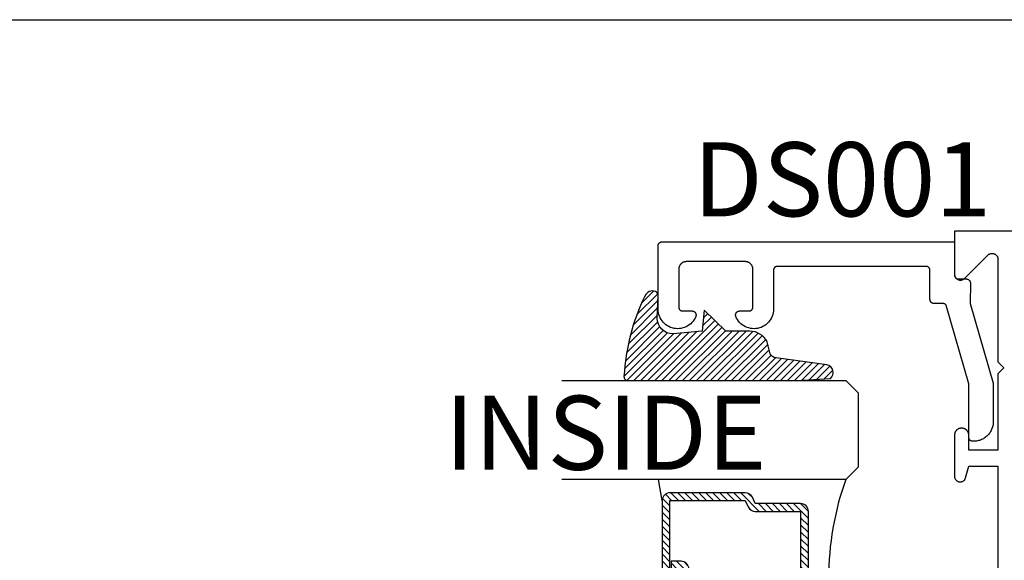
# Model space of a CAD drawing. Units: inches. Extents: x 0 to 124, y 0 to 19.
# Drawn here: x 117 to 120, y 17 to 19 of the extents above; entities that cross this region are included whole.
import ezdxf

# ---------------------------------------------------------------- set-up
doc = ezdxf.new("R2010")
doc.units = ezdxf.units.IN
doc.header["$MEASUREMENT"] = 0
doc.layers.add('Arcadia-Mview', color=6, linetype='Continuous', plot=False)
for name, color, linetype in [('Arcadia-Profile', 5, 'Continuous'), ('Arcadia-Shade', 8, 'Continuous'), ('Arcadia-Text', 3, 'Continuous')]:
    doc.layers.add(name, color=color, linetype=linetype)
doc.styles.get("Standard").update_dxf_attribs({"font": 'ARIALN.TTF'})

# ---------------------------------------------------------------- blocks, each defined once
blk = doc.blocks.new('E-260MOD')
at = {"layer": 'Arcadia-Shade', "lineweight": -3}
h = blk.add_hatch(dxfattribs=at)
h.set_pattern_fill('ANSI31', color=256, scale=0.1, style=0)
h.set_pattern_definition([(45, (0.111432735196054, 0.0210802744449259), (-0.008838834764831844, 0.008838834764831846), [])])
edge = h.paths.add_edge_path()
edge.add_line((-0.1786578097246902, 0.2350642497696223), (-0.125, 0.2404197422160825))
edge.add_line((-0.125, 0.2404197422160825), (-0.1181936880113304, 0.3139171335331267))
edge.add_arc((-0.1581936880113304, 0.3139171335331286), 0.04000000000000002, 359.9999999999973, 449.9999999999999)
edge.add_line((-0.1581936880113304, 0.3539171335331286), (-0.2162454687676565, 0.3519725935885994))
edge.add_arc((-0.2162454687677204, 0.3619725935886442), 0.01000000000004481, 199.8505422421205, 270.0000000003661, ccw=False)
edge.add_arc((-0.2057289674488805, 0.3657692497091054), 0.02118084959594748, 113.38550761416829, 199.8505422417516, ccw=False)
edge.add_arc((0.01881379034085315, -0.09274421701558472), 0.531701062432379, 93.16608336545528, 115.98409913818631, ccw=False)
edge.add_arc((-0.009999999999999, 0.4281605382221339), 0.009999999999999006, -5.286437954055145e-12, 93.166083365465, ccw=False)
edge.add_line((0, 0.428160538222133), (0, 0))
edge.add_line((0, 0), (-0.005355283551523399, -0.0845275820354292))
edge.add_arc((-0.0204262058438835, -0.07137968101444413), 0.01999999999999943, 191.4084515945802, 318.8984941272966, ccw=False)
edge.add_line((-0.04003104600164366, -0.07533571973880618), (-0.05744640472207151, 0.0534071486590815))
edge.add_arc((-0.07724536299547531, 0.05057850034441513), 0.02000000000000125, 8.130742450397316, 62.82068149597912)
edge.add_line((-0.06810982592794791, 0.06837012653450475), (-0.0978388426688213, 0.0757519387839843))
edge.add_arc((-0.07499999999999962, 0.1202310042592028), 0.04999999999999967, 180.0000000000006, 242.82068149597302, ccw=False)
edge.add_line((-0.1249999999999993, 0.1202310042592023), (-0.125, 0.180419742216082))
edge.add_line((-0.125, 0.180419742216082), (-0.1786578097246902, 0.2350642497696223))
at = {"layer": 'Arcadia-Profile'}
blk.add_lwpolyline([(-0.1786578097246902, 0.2350642497696223), (-0.125, 0.2404197422160825), (-0.1181936880113304, 0.3139171335331267, 0.4142135623731083), (-0.1581936880113304, 0.3539171335331286), (-0.2162454687676565, 0.3519725935885994, -0.3160158995843511), (-0.2256512846930993, 0.3585769159274423, -0.3962562958274539), (-0.2141359800658433, 0.3852101994920861, -0.09989266188582809), (-0.01055230461303923, 0.4381452745538752, -0.4304926132808653), (0, 0.428160538222133), (0, 0), (-0.005355283551523399, -0.0845275820354292, -0.6217797134979012), (-0.04003104600164366, -0.07533571973880618), (-0.05744640472207151, 0.0534071486590815, 0.2432650129539878), (-0.06810982592794791, 0.06837012653450475), (-0.0978388426688213, 0.0757519387839843, -0.2811846954961982), (-0.1249999999999993, 0.1202310042592023), (-0.125, 0.180419742216082)], format="xyb", close=True, dxfattribs=at)
blk.add_lwpolyline([(-0.1786578097246902, 0.2350642497696223), (-0.125, 0.2404197422160825), (-0.1181936880113304, 0.3139171335331267, 0.4142135623731083), (-0.1581936880113304, 0.3539171335331286), (-0.2162454687676565, 0.3519725935885994, -0.3160158995843511), (-0.2256512846930993, 0.3585769159274423, -0.3962562958274539), (-0.2141359800658433, 0.3852101994920861, -0.09989266188582809), (-0.01055230461303923, 0.4381452745538752, -0.4304926132808653), (0, 0.428160538222133), (0, 0), (-0.005355283551523399, -0.0845275820354292, -0.6217797134979012), (-0.04003104600164366, -0.07533571973880618), (-0.05744640472207151, 0.0534071486590815, 0.2432650129539878), (-0.06810982592794791, 0.06837012653450475), (-0.0978388426688213, 0.0757519387839843, -0.2811846954961982), (-0.1249999999999993, 0.1202310042592023), (-0.125, 0.180419742216082)], format="xyb", close=True, dxfattribs=at)
blk = doc.blocks.new('*U89')
at = {"layer": 'Arcadia-Shade', "lineweight": -3}
h = blk.add_hatch(dxfattribs=at)
h.set_pattern_fill('ANSI31', color=256, scale=0.1, style=0)
h.set_pattern_definition([(45, (-12.49009116438055, -10.79353366436354), (-0.008838834764831844, 0.008838834764831846), [])])
edge = h.paths.add_edge_path()
edge.add_line((0.499011675582075, 0.4285564927512802), (0.5229934129158451, 0.4285564927512837))
edge.add_arc((0.5229934129158463, 0.4482414927513224), 0.0196850000000387, 269.9999999999964, 359.9999999999984)
edge.add_line((0.542678412915885, 0.4482414927513219), (0.542678412915885, 0.4732180318310384))
edge.add_line((0.542678412915885, 0.4732180318310384), (0.5229934129158451, 0.4732180318310384))
edge.add_line((0.5229934129158451, 0.4732180318310384), (0.5229934129158451, 0.4482414927513219))
edge.add_line((0.5229934129158451, 0.4482414927513219), (0.499011675582075, 0.4482414927513219))
edge.add_line((0.499011675582075, 0.4482414927513219), (0.499011675582075, 0.4763228331426532))
edge.add_arc((0.47932667558206, 0.476322833142687), 0.01968500000001505, 359.9999999999018, 449.9999999999018)
edge.add_line((0.4793266755820937, 0.496007833142702), (0.3036411249999347, 0.4960078331426985))
edge.add_arc((0.3036411249999347, 0.4763228331426603), 0.01968500000003814, 90, 180)
edge.add_line((0.2839561249998965, 0.4763228331426603), (0.2839561249998965, 0.2858323436881278))
edge.add_arc((0.3036411249999145, 0.2858323436881261), 0.01968500000001799, 179.999999999995, 245.4529343159603)
edge.add_line((0.2954631769583571, 0.2679264678137017), (0.3114070047096007, 0.2606446238063391))
edge.add_line((0.3114070047096007, 0.2606446238063391), (0.3114070047096007, 0.1457257251104203))
edge.add_arc((0.3310920047095802, 0.145725725110422), 0.01968499999997952, 180.0000000000052, 270.0000000000052)
edge.add_line((0.331092004709582, 0.1260407251104425), (0.668905995290265, 0.126040725110439))
edge.add_arc((0.6689059952902658, 0.1457257251104211), 0.01968499999998219, 269.9999999999974, 359.9999999999974)
edge.add_line((0.688590995290248, 0.1457257251104203), (0.688590995290248, 0.2606446238063391))
edge.add_line((0.688590995290248, 0.2606446238063391), (0.7045348230414366, 0.2679264678137088))
edge.add_arc((0.6963568749998893, 0.2858323436881248), 0.01968500000000608, 294.547065684023, 359.9999999999882)
edge.add_line((0.7160418749998954, 0.2858323436881207), (0.7160418749998936, 0.4763228331426603))
edge.add_arc((0.696356874999912, 0.47632283314266), 0.01968499999998163, 9.69435005780996e-13, 89.99999999999902)
edge.add_line((0.6963568749999123, 0.4960078331426416), (0.520672186999926, 0.4960078331426985))
edge.add_arc((0.5206721869999242, 0.4763228331426586), 0.01968500000003992, 89.99999999999483, 179.9999999999948)
edge.add_line((0.5009871869998843, 0.4763228331426603), (0.5009871869998843, 0.4521573060815705))
edge.add_line((0.5009871869998843, 0.4521573060815705), (0.520672186999926, 0.4521573060815705))
edge.add_line((0.520672186999926, 0.4521573060815705), (0.520672186999926, 0.4763228331426603))
edge.add_line((0.520672186999926, 0.4763228331426603), (0.6963568749999123, 0.4763228331426603))
edge.add_line((0.6963568749999123, 0.4763228331426603), (0.6963568749999123, 0.2858323436881207))
edge.add_line((0.6963568749999123, 0.2858323436881207), (0.6804130472487255, 0.2785504996807049))
edge.add_arc((0.6885909952902385, 0.260644623806309), 0.0196849999999735, 114.5470656839565, 179.9999999999124)
edge.add_line((0.668905995290265, 0.2606446238063391), (0.668905995290265, 0.1457257251104203))
edge.add_line((0.668905995290265, 0.1457257251104203), (0.331092004709582, 0.1457257251104203))
edge.add_line((0.331092004709582, 0.1457257251104203), (0.331092004709582, 0.2606446238063391))
edge.add_arc((0.311407004709616, 0.2606446238063067), 0.01968499999996604, 9.435834056275837e-11, 65.45293431605756)
edge.add_line((0.3195849527511214, 0.2785504996806978), (0.3036411249999347, 0.2858323436881207))
edge.add_line((0.3036411249999347, 0.2858323436881207), (0.3036411249999347, 0.4763228331426603))
edge.add_line((0.3036411249999347, 0.4763228331426603), (0.4793266755820937, 0.4763228331426603))
edge.add_line((0.4793266755820937, 0.4763228331426603), (0.4793266755820937, 0.4482414927513219))
edge.add_arc((0.4990116755821052, 0.4482414927512917), 0.0196850000000115, 179.9999999999121, 269.9999999999121)
at = {"layer": 'Arcadia-Profile'}
for p, q in [((0, 0.03125), (1.77635683940025e-15, 0.75)), ((0.25, 0.75), (0.25, 0.03125)), ((0.75, 0.03125), (0.75, 0.75)), ((1, 0.75), (1, 0.03125)), ((0.3036416249999334, 0.496007833142702), (0.2499999999999218, 0.5053829846366895)), ((0.6963568749999123, 0.496007833142702), (0.7499984999999256, 0.5053829846366895)), ((0.7080088700575029, 0.2699663348586228), (0.71222288382938, 0.2741803486304981)), ((0.03125, 0), (0, 0.03125)), ((0.03125, 0), (0, 0.03125)), ((0.03125, 0), (0, 0.03125)), ((0.03125, 0), (0, 0.03125)), ((0.03125, 0), (0, 0.03125)), ((0.25, 0.03125), (0.21875, 0)), ((0.25, 0.03125), (0.21875, 0)), ((0.78125, 0), (0.75, 0.03125)), ((1, 0.03125), (0.96875, 0)), ((0.21875, 0), (0.03125, 0)), ((0.21875, 0), (0.03125, 0)), ((0.96875, 0), (0.78125, 0))]:
    blk.add_line(p, q, dxfattribs=at)
blk.add_lwpolyline([(0.499011675582075, 0.4285564927512802), (0.5229934129158451, 0.4285564927512837, 0.4142135623731049), (0.542678412915885, 0.4482414927513219), (0.542678412915885, 0.4732180318310384), (0.5229934129158451, 0.4732180318310384), (0.5229934129158451, 0.4482414927513219), (0.499011675582075, 0.4482414927513219), (0.499011675582075, 0.4763228331426532, 0.414213562373095), (0.4793266755820937, 0.496007833142702), (0.3036411249999347, 0.4960078331426985, 0.414213562373095), (0.2839561249998965, 0.4763228331426603), (0.2839561249998965, 0.2858323436881278, 0.2936188569408289), (0.2954631769583571, 0.2679264678137017), (0.3114070047096007, 0.2606446238063391), (0.3114070047096007, 0.1457257251104203, 0.414213562373095), (0.331092004709582, 0.1260407251104425), (0.668905995290265, 0.126040725110439, 0.414213562373095), (0.688590995290248, 0.1457257251104203), (0.688590995290248, 0.2606446238063391), (0.7045348230414366, 0.2679264678137088, 0.2936188569408282), (0.7160418749998954, 0.2858323436881207), (0.7160418749998936, 0.4763228331426603, 0.4142135623730852), (0.6963568749999123, 0.4960078331426416), (0.520672186999926, 0.4960078331426985, 0.414213562373095), (0.5009871869998843, 0.4763228331426603), (0.5009871869998843, 0.4521573060815705), (0.520672186999926, 0.4521573060815705), (0.520672186999926, 0.4763228331426603), (0.6963568749999123, 0.4763228331426603), (0.6963568749999123, 0.2858323436881207), (0.6804130472487255, 0.2785504996807049, 0.2936188569407848), (0.668905995290265, 0.2606446238063391), (0.668905995290265, 0.1457257251104203), (0.331092004709582, 0.1457257251104203), (0.331092004709582, 0.2606446238063391, 0.293618856940819), (0.3195849527511214, 0.2785504996806978), (0.3036411249999347, 0.2858323436881207), (0.3036411249999347, 0.4763228331426603), (0.4793266755820937, 0.4763228331426603), (0.4793266755820937, 0.4482414927513219, 0.4142135623730945)], format="xyb", close=True, dxfattribs=at)
blk.add_arc((0.4999992499998971, -0.6625220109668888), 0.7374409998105559, 70.18348207574029, 109.8165179242614, dxfattribs=at)

msp = doc.modelspace()

# ---------------------------------------------------------------- linework, layer by layer
at = {"layer": 'Arcadia-Mview', "lineweight": -3}
msp.add_lwpolyline([(108, 18.65916279293205), (124, 18.65916279293205), (124, 2.842170943040401e-14), (108, 2.842170943040401e-14)], close=True, dxfattribs=at)
at = {"layer": 'Arcadia-Profile', "lineweight": -3, "elevation": -0.0001031840451055643}
msp.add_lwpolyline([(121.3975873639556, 18.12398193924079), (119.4456563535523, 18.12398193924079), (119.4456563535523, 18.01498193924076), (119.4457025935463, 18.01380505280483), (119.4458410284433, 18.01263542226522), (119.4460708047463, 18.01148025878294), (119.4463905058079, 18.01034668432519), (119.4467981605646, 18.00924168775529), (119.4472912556894, 18.00817208174473), (119.447866751087, 18.00714446077004), (119.4485210986367, 18.00616516045645), (119.4492502640683, 18.00524021851581), (119.4500497518345, 18.00437533752299), (119.4509146328273, 18.00357584975674), (119.4518395747679, 18.00284668432514), (119.4528188750816, 18.00219233677544), (119.4538464960562, 18.00161684137797), (119.4549161020668, 18.00112374625311), (119.4560210986367, 18.0007160914964), (119.4571546730945, 18.00039639043482), (119.4583098365767, 18.00016661413187), (119.4594794671164, 18.00002817923482), (119.4606563535523, 17.99998193924077), (119.4618332399882, 18.00002817923482), (119.4630028705279, 18.00016661413187), (119.4641580340101, 18.00039639043482), (119.4652916084679, 18.0007160914964), (119.4663966050377, 18.00112374625311), (119.4674662110484, 18.00161684137797), (119.468493832023, 18.00219233677544), (119.4694731323366, 18.00284668432514), (119.4703980742772, 18.00357584975674), (119.4712629552701, 18.00437533752299), (119.5300497518345, 18.06316213408738), (119.5309146328273, 18.06396162185362), (119.5318395747679, 18.06469078728523), (119.5328188750815, 18.06534513483493), (119.5338464960562, 18.0659206302324), (119.5349161020668, 18.06641372535725), (119.5360210986366, 18.06682138011408), (119.5371546730944, 18.06714108117555), (119.5383098365767, 18.06737085747849), (119.5394794671163, 18.06750929237555), (119.5406563535523, 18.0675555323696), (119.5418332399882, 18.06750929237555), (119.5430028705279, 18.06737085747849), (119.5441580340101, 18.06714108117555), (119.5452916084679, 18.06682138011408), (119.5463966050378, 18.06641372535725), (119.5474662110484, 18.0659206302324), (119.548493832023, 18.06534513483493), (119.5494731323367, 18.06469078728523), (119.5503980742772, 18.06396162185362), (119.5512629552701, 18.06316213408738), (119.5520624430363, 18.06229725309456), (119.5527916084679, 18.06137231115403), (119.5534459560176, 18.06039301084033), (119.5540214514151, 18.05936538986575), (119.55451454654, 18.05829578385507), (119.5549222012967, 18.05719078728518), (119.5552419023583, 18.05605721282743), (119.5554716786612, 18.05490204934526), (119.5556101135583, 18.05373241880554), (119.5556563535523, 18.05255553236961), (119.5556563535523, 17.79298193924078), (119.5706563535523, 17.77798193924079), (119.5556563535523, 17.7629819392408), (119.5556563535523, 17.56898193924084), (119.4816563535523, 17.56898193924084), (119.4816563535523, 17.60748193924084), (119.4816323704105, 17.60839781847503), (119.4815604867212, 17.60931118734797), (119.4814408995127, 17.61021954237899), (119.4812739365651, 17.61112039383008), (119.4810600555123, 17.61201127253011), (119.4807998425874, 17.61288973664236), (119.480494011016, 17.61375337835781), (119.480143399061, 17.6145998304946), (119.4797489677256, 17.61542677298618), (119.4793117981185, 17.61623193924081), (119.4788330884913, 17.61701312235354), (119.4783141509538, 17.61776818115592), (119.4777564078778, 17.61849504608412), (119.4771613879981, 17.61919172485213), (119.4765307222231, 17.61985630791159), (119.4758661391635, 17.62048697368661), (119.4751694603956, 17.62108199356632), (119.4744425954674, 17.62163973664232), (119.4736875366651, 17.62215867417987), (119.4729063535523, 17.62263738380702), (119.4721011872977, 17.62307455341406), (119.4712742448061, 17.62346898474956), (119.4704277926693, 17.62381959670446), (119.4695641509538, 17.62412542827596), (119.4686856868416, 17.62438564120086), (119.4677948081416, 17.62459952225365), (119.4668939566905, 17.62476648520121), (119.4659856016594, 17.62488607240979), (119.4650722327866, 17.624957956099), (119.4641563535523, 17.62498193924077), (119.4631563535523, 17.62498193924077), (119.462240474318, 17.624957956099), (119.4613271054451, 17.62488607240979), (119.4604187504141, 17.62476648520121), (119.459517898963, 17.62459952225365), (119.458627020263, 17.62438564120086), (119.4577485561507, 17.62412542827596), (119.4568849144352, 17.62381959670446), (119.4560384622985, 17.62346898474956), (119.4552115198068, 17.62307455341406), (119.4544063535523, 17.62263738380702), (119.4536251704395, 17.62215867417987), (119.4528701116371, 17.62163973664232), (119.4521432467089, 17.62108199356632), (119.451446567941, 17.62048697368661), (119.4507819848815, 17.61985630791159), (119.4501513191065, 17.61919172485213), (119.4495562992268, 17.61849504608412), (119.4489985561507, 17.61776818115592), (119.4484796186132, 17.61701312235354), (119.448000908986, 17.61623193924081), (119.447563739379, 17.61542677298618), (119.4471693080436, 17.6145998304946), (119.4468186960886, 17.61375337835781), (119.4465128645171, 17.61288973664236), (119.4462526515922, 17.61201127253011), (119.4460387705394, 17.61112039383008), (119.4458718075919, 17.61021954237899), (119.4457522203833, 17.60931118734797), (119.4456803366941, 17.60839781847503), (119.4456563535523, 17.60748193924084), (119.4456563535523, 17.50324739398033), (119.4457221879156, 17.50187679971927), (119.445919084829, 17.50051882534635), (119.4462452313437, 17.49918597455107), (119.446697624432, 17.49789051969444), (119.4472720986378, 17.49664438881106), (119.4479633644307, 17.49545905577961), (119.4487650569093, 17.49434543467632), (119.4496697944074, 17.49331377928272), (119.4506692464612, 17.49237358867217), (119.4517542105125, 17.49153351974698), (119.4529146966428, 17.49080130752836), (119.4541400195563, 17.49018369393602), (119.4554188969657, 17.48968636571087), (119.4567395534752, 17.48931390205391), (119.4580898290035, 17.48906973246264), (119.4594572907494, 17.48895610515396), (119.4608293476676, 17.48897406636283), (119.4621933664023, 17.4891234507098), (119.4635367876103, 17.48940288272283), (119.4648472416018, 17.48980978950303), (119.4661126622366, 17.49034042441403), (119.4673213980235, 17.49098990158026), (119.4684623194028, 17.49175224087341), (119.4695249212232, 17.49262042297593), (119.4704994194687, 17.49358645401136), (119.4713768413459, 17.49464143914926), (119.4721491079026, 17.49577566450486), (119.4728091084144, 17.49697868658117), (119.4733507658585, 17.49823942842826), (119.4737690928682, 17.49954628163536), (119.4816563535523, 17.52898193924077), (119.5556563535523, 17.52898193924077), (119.5556563535523, 17.26398193924078)], dxfattribs=at)
at = {"layer": 'Arcadia-Profile', "elevation": -0.0001031840451055643}
msp.add_lwpolyline([(119.4936827235523, 17.59175193924077), (119.4916827235523, 17.59175193924077), (119.4911593635523, 17.59176564389074), (119.4906374435523, 17.5918067202908), (119.4901183835523, 17.59187505584075), (119.4896036035523, 17.59197046324081), (119.4890945335523, 17.59209268094079), (119.4885925535523, 17.59224137404064), (119.4880990435523, 17.59241613494075), (119.4876153535523, 17.59261648464073), (119.4871428235523, 17.59284187424075), (119.4866827235523, 17.59309168524075), (119.4862363335523, 17.59336523324075), (119.4858048735523, 17.5936617692407), (119.4853895235523, 17.5939804792408), (119.4849914135523, 17.59432049124072), (119.4846116535523, 17.5946808712408), (119.4842512735523, 17.59506063324076), (119.4839112635523, 17.59545873524073), (119.4835925535523, 17.59587408624085), (119.4832960135523, 17.59630554924067), (119.4830224735523, 17.59675193924065), (119.4827726535523, 17.59721203424075), (119.4825472735523, 17.59768457324068), (119.4823469235523, 17.59816826024073), (119.4821721535523, 17.59866176924081), (119.4820234635523, 17.59916374924066), (119.4819012435523, 17.59967282224076), (119.4818058435523, 17.60018759424085), (119.4817375035523, 17.60070665424084), (119.4816964235523, 17.60122857924077), (119.4816827235523, 17.60175193924076), (119.4816827235523, 17.73714563924065), (119.4256577235523, 17.93349573924067), (119.4255306235523, 17.93390743924076), (119.4253859235523, 17.93431333924079), (119.4252237235523, 17.93471263924081), (119.4250446235523, 17.93510453924065), (119.4248487235523, 17.93548833924066), (119.4246365235523, 17.93586333924074), (119.4244083235523, 17.93622893924086), (119.4241646235523, 17.93658433924085), (119.4239058235523, 17.93692883924084), (119.4236323235523, 17.93726193924064), (119.4233448235523, 17.93758283924078), (119.4230438235523, 17.93789113924069), (119.4227297235523, 17.93818623924082), (119.4224032235523, 17.93846743924084), (119.4220649235523, 17.93873433924065), (119.4217154235523, 17.93898643924078), (119.4213554235523, 17.93922323924082), (119.4209855235523, 17.93944433924068), (119.4206064235523, 17.93964923924065), (119.4202189235523, 17.93983763924072), (119.4198236235523, 17.9400091392408), (119.4194212235523, 17.94016353924073), (119.4190126235523, 17.94030033924079), (119.4185985235523, 17.94041953924076), (119.4181797235523, 17.9405206392407), (119.4177568235523, 17.94060373924069), (119.4173308235523, 17.94066843924085), (119.4169024235523, 17.94071483924083), (119.4164724235523, 17.94074263924082), (119.4160415235523, 17.9407519392407), (119.3935873235523, 17.9407519392407), (119.3930640235523, 17.94076563924065), (119.3925420235523, 17.94080673924074), (119.3920230235523, 17.94087503924081), (119.3915082235523, 17.94097043924077), (119.3909991235523, 17.94109263924085), (119.3904972235523, 17.9412413392408), (119.3900036235523, 17.94141613924077), (119.3895200235523, 17.94161643924073), (119.3890474235523, 17.94184183924082), (119.3885873235523, 17.94209163924072), (119.3881409235523, 17.94236523924084), (119.3877095235523, 17.94266173924072), (119.3872941235523, 17.9429804392407), (119.3868960235523, 17.94332053924083), (119.3865163235523, 17.94368083924084), (119.3861559235523, 17.94406063924086), (119.3858159235523, 17.94445873924084), (119.3854972235523, 17.94487403924083), (119.3852006235523, 17.94530553924071), (119.3849271235523, 17.94575193924081), (119.3846773235523, 17.94621203924086), (119.3844519235523, 17.94668453924075), (119.3842515235523, 17.94716823924065), (119.3840768235523, 17.94766173924083), (119.3839281235523, 17.9481637392407), (119.3838059235523, 17.94867283924074), (119.3837104235523, 17.94918763924076), (119.3836421235523, 17.9497066392407), (119.3836010235523, 17.95022853924067), (119.3835873235523, 17.95075193924069), (119.3835873235523, 18.02475193924076), (119.3835736235523, 18.02527533924078), (119.3835325235523, 18.02579723924075), (119.3834642235523, 18.02631623924069), (119.3833688235523, 18.0268310392407), (119.3832466235523, 18.02734013924075), (119.3830979235523, 18.02784213924085), (119.3829231235523, 18.02833563924079), (119.3827228235523, 18.0288193392407), (119.3824974235523, 18.02929183924081), (119.3822476235523, 18.02975193924064), (119.3819740235523, 18.03019833924074), (119.3816775235523, 18.03062983924085), (119.3813588235523, 18.03104513924083), (119.3810188235523, 18.03144323924082), (119.3806584235523, 18.03182303924083), (119.3802786235523, 18.03218333924085), (119.3798805235523, 18.03252343924075), (119.3794652235523, 18.03284213924073), (119.3790337235523, 18.03313863924083), (119.3785873235523, 18.03341223924073), (119.3781272235523, 18.03366203924085), (119.3776547235523, 18.03388743924071), (119.3771710235523, 18.03408773924068), (119.3766775235523, 18.03426253924064), (119.3761755235523, 18.03441123924082), (119.3756664235523, 18.03453343924068), (119.3751517235523, 18.03462883924064), (119.3746326235523, 18.03469713924071), (119.3741107235523, 18.0347382392408), (119.3735873235523, 18.03475193924075), (118.9975873235523, 18.03475193924075), (118.9970640235523, 18.0347382392408), (118.9965420235523, 18.03469713924071), (118.9960230235523, 18.03462883924064), (118.9955082235523, 18.03453343924068), (118.9949991235523, 18.03441123924082), (118.9944972235523, 18.03426253924064), (118.9940036235523, 18.03408773924068), (118.9935200235523, 18.03388743924071), (118.9930474235523, 18.03366203924085), (118.9925873235523, 18.03341223924073), (118.9921409235523, 18.03313863924083), (118.9917095235523, 18.03284213924073), (118.9912941235523, 18.03252343924075), (118.9908960235523, 18.03218333924085), (118.9905163235523, 18.03182303924083), (118.9901559235523, 18.03144323924082), (118.9898159235523, 18.03104513924083), (118.9894972235523, 18.03062983924085), (118.9892006235523, 18.03019833924074), (118.9889271235523, 18.02975193924064), (118.9886773235523, 18.02929183924081), (118.9884519235523, 18.0288193392407), (118.9882515235523, 18.02833563924079), (118.9880768235523, 18.02784213924085), (118.9879281235523, 18.02734013924075), (118.9878059235523, 18.0268310392407), (118.9877104235523, 18.02631623924069), (118.9876421235523, 18.02579723924075), (118.9876010235523, 18.02527533924078), (118.9875873235523, 18.02475193924076), (118.9875873235523, 17.92610783924076), (118.9873574235523, 17.92157233924078), (118.9867119235523, 17.91707703924064), (118.9856564235523, 17.91266013924084), (118.9841997235523, 17.90835873924081), (118.9823541235523, 17.90420933924085), (118.9801353235523, 17.90024703924084), (118.9775620235523, 17.89650513924082), (118.9746559235523, 17.89301533924069), (118.9714417235523, 17.88980723924075), (118.9679464235523, 17.88690773924074), (118.9641996235523, 17.88434163924077), (118.9602330235523, 17.88213033924077), (118.9560801235523, 17.88029263924065), (118.9517760235523, 17.87884413924073), (118.9473570235523, 17.87779703924068), (118.9428606235523, 17.87716013924066), (118.9383247235523, 17.87693883924064), (118.9337876235523, 17.87713503924076), (118.9292877235523, 17.8777470392408), (118.9248630235523, 17.87876963924074), (118.9205509235523, 17.88019433924066), (118.9163879235523, 17.88200893924065), (118.9124091235523, 17.8841982392407), (118.9086482235523, 17.88674353924077), (118.9051369235523, 17.88962363924085), (118.9019049235523, 17.89281383924069), (118.8989796235523, 17.89628753924077), (118.8963856235523, 17.90001503924074), (118.8941449235523, 17.90396513924085), (118.8922764235523, 17.90810423924083), (118.8920597235523, 17.90871483924067), (118.8918830235523, 17.90933823924067), (118.8917470235523, 17.9099718392408), (118.8916524235523, 17.91061283924066), (118.8915995235523, 17.91125863924069), (118.8915885235523, 17.91190643924071), (118.8916195235523, 17.91255363924071), (118.8916924235523, 17.91319753924083), (118.8918067235523, 17.9138352392408), (118.8919622235523, 17.91446433924077), (118.8921581235523, 17.91508193924071), (118.8923935235523, 17.91568563924076), (118.8926676235523, 17.91627273924084), (118.8929790235523, 17.9168409392407), (118.8933267235523, 17.91738773924064), (118.8937090235523, 17.91791083924065), (118.8941244235523, 17.91840813924065), (118.8945711235523, 17.91887743924073), (118.8950473235523, 17.91931683924074), (118.8955509235523, 17.91972453924083), (118.8960799235523, 17.92009873924073), (118.8966320235523, 17.92043783924075), (118.8972049235523, 17.92074053924077), (118.8977963235523, 17.92100543924082), (118.8984035235523, 17.92123153924078), (118.8990241235523, 17.92141783924077), (118.8996554235523, 17.92156353924085), (118.9002949235523, 17.92166803924076), (118.9009398235523, 17.92173093924086), (118.9015874235523, 17.92175193924069), (118.9255873235523, 17.92175193924069), (118.9261107235523, 17.92176563924065), (118.9266326235523, 17.92180673924074), (118.9271517235523, 17.9218750392408), (118.9276664235523, 17.92197043924077), (118.9281755235523, 17.92209263924084), (118.9286775235523, 17.9222413392408), (118.9291710235523, 17.92241613924077), (118.9296547235523, 17.92261643924073), (118.9301272235523, 17.92284183924082), (118.9305873235523, 17.92309163924071), (118.9310337235523, 17.92336523924084), (118.9314652235523, 17.92366173924071), (118.9318805235523, 17.92398043924069), (118.9322786235523, 17.92432053924082), (118.9326584235523, 17.92468083924084), (118.9330188235523, 17.92506063924085), (118.9333588235523, 17.92545873924084), (118.9336775235523, 17.92587403924082), (118.9339740235523, 17.9263055392407), (118.9342476235523, 17.9267519392408), (118.9344974235523, 17.92721203924086), (118.9347228235523, 17.92768453924074), (118.9349231235523, 17.92816823924065), (118.9350979235523, 17.92866173924082), (118.9352466235523, 17.92916373924069), (118.9353688235523, 17.92967283924074), (118.9354642235523, 17.93018763924076), (118.9355325235523, 17.9307066392407), (118.9355736235523, 17.93122853924066), (118.9355873235523, 17.93175193924068), (118.9355873235523, 18.02675193924071), (118.9355599235523, 18.02779863924067), (118.9354778235523, 18.02884253924069), (118.9353411235523, 18.02988063924064), (118.9351503235523, 18.03091013924083), (118.9349058235523, 18.03192833924069), (118.9346085235523, 18.03293223924081), (118.9342589235523, 18.03391933924078), (118.9338582235523, 18.03488663924074), (118.9334075235523, 18.03583173924082), (118.9329078235523, 18.0367519392407), (118.9323607235523, 18.03764473924068), (118.9317677235523, 18.03850763924081), (118.9311302235523, 18.03933833924086), (118.9304502235523, 18.04013453924082), (118.9297295235523, 18.04089403924078), (118.9289699235523, 18.04161483924074), (118.9281737235523, 18.04229483924084), (118.9273430235523, 18.0429322392408), (118.9264801235523, 18.04352533924086), (118.9255873235523, 18.04407243924081), (118.9246671235523, 18.04457203924082), (118.9237221235523, 18.04502283924077), (118.9227547235523, 18.04542353924077), (118.9217677235523, 18.04577303924086), (118.9207637235523, 18.04607043924076), (118.9197456235523, 18.04631493924077), (118.9187160235523, 18.0465057392407), (118.9176779235523, 18.04664233924083), (118.9166340235523, 18.04672453924078), (118.9155873235523, 18.04675193924069), (118.7675873235523, 18.04675193924069), (118.7665406235523, 18.04672453924078), (118.7654968235523, 18.04664233924083), (118.7644586235523, 18.0465057392407), (118.7634291235523, 18.04631493924077), (118.7624109235523, 18.04607043924076), (118.7614070235523, 18.04577303924086), (118.7604200235523, 18.04542353924077), (118.7594526235523, 18.04502283924077), (118.7585075235523, 18.04457203924082), (118.7575873235523, 18.04407243924081), (118.7566945235523, 18.04352533924086), (118.7558316235523, 18.0429322392408), (118.7550009235523, 18.04229483924084), (118.7542047235523, 18.04161483924074), (118.7534452235523, 18.04089403924078), (118.7527244235523, 18.04013453924082), (118.7520444235523, 18.03933833924086), (118.7514070235523, 18.03850763924081), (118.7508139235523, 18.03764473924068), (118.7502668235523, 18.0367519392407), (118.7497672235523, 18.03583173924082), (118.7493164235523, 18.03488663924074), (118.7489157235523, 18.03391933924078), (118.7485662235523, 18.03293223924081), (118.7482688235523, 18.03192833924069), (118.7480244235523, 18.03091013924083), (118.7478336235523, 18.02988063924064), (118.7476969235523, 18.02884253924069), (118.7476147235523, 18.02779863924067), (118.7475873235523, 18.02675193924071), (118.7475873235523, 17.93175193924068), (118.7476010235523, 17.93122853924066), (118.7476421235523, 17.9307066392407), (118.7477104235523, 17.93018763924076), (118.7478059235523, 17.92967283924074), (118.7479281235523, 17.92916373924069), (118.7480768235523, 17.92866173924082), (118.7482515235523, 17.92816823924065), (118.7484519235523, 17.92768453924074), (118.7486773235523, 17.92721203924086), (118.7489271235523, 17.9267519392408), (118.7492006235523, 17.9263055392407), (118.7494972235523, 17.92587403924082), (118.7498159235523, 17.92545873924084), (118.7501559235523, 17.92506063924085), (118.7505163235523, 17.92468083924084), (118.7508960235523, 17.92432053924082), (118.7512941235523, 17.92398043924069), (118.7517095235523, 17.92366173924071), (118.7521409235523, 17.92336523924084), (118.7525873235523, 17.92309163924071), (118.7530474235523, 17.92284183924082), (118.7535200235523, 17.92261643924073), (118.7540036235523, 17.92241613924077), (118.7544972235523, 17.9222413392408), (118.7549991235523, 17.92209263924084), (118.7555082235523, 17.92197043924077), (118.7560230235523, 17.9218750392408), (118.7565420235523, 17.92180673924074), (118.7570640235523, 17.92176563924065), (118.7575873235523, 17.92175193924069), (118.7815873235523, 17.92175193924069), (118.7822349235523, 17.92173093924086), (118.7828798235523, 17.92166803924076), (118.7835192235523, 17.92156353924085), (118.7841506235523, 17.92141783924077), (118.7847712235523, 17.92123153924078), (118.7853784235523, 17.92100543924082), (118.7859697235523, 17.92074053924077), (118.7865426235523, 17.92043783924075), (118.7870947235523, 17.92009873924073), (118.7876237235523, 17.91972453924083), (118.7881274235523, 17.91931683924074), (118.7886035235523, 17.91887743924073), (118.7890503235523, 17.91840813924065), (118.7894657235523, 17.91791083924065), (118.7898480235523, 17.91738773924064), (118.7901956235523, 17.9168409392407), (118.7905071235523, 17.91627273924084), (118.7907811235523, 17.91568563924076), (118.7910166235523, 17.91508193924071), (118.7912125235523, 17.91446433924077), (118.7913679235523, 17.9138352392408), (118.7914823235523, 17.91319753924083), (118.7915551235523, 17.91255363924071), (118.7915861235523, 17.91190643924071), (118.7915751235523, 17.91125863924069), (118.7915222235523, 17.91061283924066), (118.7914276235523, 17.9099718392408), (118.7912917235523, 17.90933823924067), (118.7911150235523, 17.90871483924067), (118.7908983235523, 17.90810423924083), (118.7890298235523, 17.90396513924085), (118.7867891235523, 17.90001503924074), (118.7841951235523, 17.89628753924077), (118.7812697235523, 17.89281383924069), (118.7780378235523, 17.88962363924085), (118.7745265235523, 17.88674353924077), (118.7707655235523, 17.8841982392407), (118.7667868235523, 17.88200893924065), (118.7626237235523, 17.88019433924066), (118.7583117235523, 17.87876963924074), (118.7538870235523, 17.8777470392408), (118.7493871235523, 17.87713503924076), (118.7448500235523, 17.87693883924064), (118.7403141235523, 17.87716013924066), (118.7358176235523, 17.87779703924068), (118.7313987235523, 17.87884413924073), (118.7270946235523, 17.88029263924065), (118.7229417235523, 17.88213033924077), (118.7189750235523, 17.88434163924077), (118.7152283235523, 17.88690773924074), (118.7117330235523, 17.88980723924075), (118.7085187235523, 17.89301533924069), (118.7056127235523, 17.89650513924082), (118.7030394235523, 17.90024703924084), (118.7008205235523, 17.90420933924085), (118.6989750235523, 17.90835873924081), (118.6975183235523, 17.91266013924084), (118.6964627235523, 17.91707703924064), (118.6958173235523, 17.92157233924078), (118.6955873235523, 17.92610783924076), (118.6955873235523, 18.08675193924066), (118.6956010235523, 18.08727533924068), (118.6956421235523, 18.08779723924064), (118.6957104235523, 18.08831623924081), (118.6958059235523, 18.08883103924083), (118.6959281235523, 18.08934013924065), (118.6960768235523, 18.08984213924074), (118.6962515235523, 18.09033563924069), (118.6964519235523, 18.09081933924082), (118.6966773235523, 18.09129183924071), (118.6969271235523, 18.09175193924077), (118.6972006235523, 18.09219833924064), (118.6974972235523, 18.09262983924074), (118.6978159235523, 18.09304513924073), (118.6981559235523, 18.09344323924071), (118.6985163235523, 18.09382303924073), (118.6988960235523, 18.09418333924074), (118.6992941235523, 18.09452343924065), (118.6997095235523, 18.09484213924085), (118.7001409235523, 18.09513863924073), (118.7005873235523, 18.09541223924086), (118.7010474235523, 18.09566203924075), (118.7015200235523, 18.09588743924084), (118.7020036235523, 18.0960877392408), (118.7024972235523, 18.09626253924077), (118.7029991235523, 18.09641123924072), (118.7035082235523, 18.0965334392408), (118.7040230235523, 18.09662883924076), (118.7045420235523, 18.09669713924083), (118.7050640235523, 18.09673823924069), (118.7055873235523, 18.09675193924065), (119.4455873535523, 18.09675193924065), (119.4455873535523, 18.01275193924081), (119.4456010535523, 18.01222853924079), (119.4456421335523, 18.01170663924083), (119.4457104635523, 18.01118763924066), (119.4458058735523, 18.01067283924064), (119.4459280935523, 18.01016373924082), (119.4460767835523, 18.00966173924073), (119.4462515435523, 18.00916823924078), (119.4464518935523, 18.00868453924065), (119.4466772835523, 18.00821203924076), (119.4469270935523, 18.00775193924071), (119.4472006435523, 18.00730553924083), (119.4474971835523, 18.00687403924073), (119.4478158935523, 18.00645873924074), (119.4481559035523, 18.00606063924076), (119.4485162835523, 18.00568083924074), (119.4488960435523, 18.00532053924073), (119.4492941435523, 18.00498043924082), (119.4497094935523, 18.00466173924085), (119.4501409635523, 18.00436523924074), (119.4505873535523, 18.00409163924084), (119.4510474435523, 18.00384183924072), (119.4515199835523, 18.00361643924086), (119.4520036735523, 18.00341613924067), (119.4524971835523, 18.0032413392407), (119.4529991635523, 18.00309263924075), (119.4535082335523, 18.00297043924067), (119.4540230035523, 18.00287503924071), (119.4545420635523, 18.00280673924064), (119.4550639935523, 18.00276563924078), (119.4555873535523, 18.00275193924082), (119.4757998135523, 18.00275193924082), (119.4763253335523, 18.00273813924079), (119.4768494135523, 18.00269673924069), (119.4773705835523, 18.00262783924083), (119.4778874135523, 18.00253163924069), (119.4783984735523, 18.00240833924065), (119.4789023535523, 18.00225843924065), (119.4793976535523, 18.00208233924079), (119.4798830135523, 18.00188033924084), (119.4803570935523, 18.00165313924069), (119.4808185735523, 18.0014013392408), (119.4812661835523, 18.00112563924083), (119.4816986935523, 18.00082683924072), (119.4821148935523, 18.0005056392408), (119.4825136435523, 18.00016303924073), (119.4828938335523, 17.99979993924077), (119.4832544235523, 17.99941743924066), (119.4835944135523, 17.99901643924065), (119.4839128535523, 17.99859813924078), (119.4842088835523, 17.99816373924065), (119.4844816635523, 17.99771433924067), (119.4847304535523, 17.99725123924074), (119.4849545635523, 17.99677563924067), (119.4851533735523, 17.99628903924074), (119.4853263235523, 17.99579253924068), (119.4854729535523, 17.99528773924064), (119.4855928535523, 17.99477583924065), (119.4856856835523, 17.99425843924084), (119.4857511935523, 17.99373683924065), (119.4857892035523, 17.99321253924083), (119.4857996035523, 17.99268693924066), (119.4854618135523, 17.9407519392407), (119.5436827235523, 17.73895573924071), (119.5436827235523, 17.64175193924072), (119.5436142002923, 17.63913513924078), (119.5434088183523, 17.63652551924085), (119.5430671405523, 17.63393021924068), (119.5425901035523, 17.6313563592407), (119.5419790145523, 17.62881098924069), (119.5412355495523, 17.62630108924074), (119.5403617445523, 17.62383353924085), (119.5393599965523, 17.62141510924081), (119.5382330495523, 17.61905241924066), (119.5369839935523, 17.61675193924086), (119.5356162515523, 17.61451998924073), (119.5341335735523, 17.6123626792407), (119.5325400235523, 17.61028591924079), (119.5308399635523, 17.60829540924075), (119.5290380635523, 17.6063965992407), (119.5271392535523, 17.60459469924078), (119.5251487435523, 17.6028946392407), (119.5230719835523, 17.60130108924065), (119.5209146735523, 17.59981841124065), (119.5186827235523, 17.59845066924069), (119.5163822435523, 17.59720161324068), (119.5140195535523, 17.59607466624081), (119.5116011235523, 17.59507291824067), (119.5091335735523, 17.59419911324082), (119.5066236735523, 17.59345564824068), (119.5040783035523, 17.59284455924077), (119.5015044435523, 17.59236752224066), (119.4989091435523, 17.59202584444071), (119.4962995235523, 17.59182046250086)], close=True, dxfattribs=at)

# ---------------------------------------------------------------- block references
at = {"layer": 'Arcadia-Profile', "lineweight": -3, "xscale": -1, "rotation": 90}
msp.add_blockref('E-260MOD', (119.047315310409, 17.74549374415548, -0.0001031840451055643), dxfattribs=at)
at = {"layer": 'Arcadia-Profile', "lineweight": -3, "rotation": 90.00000000000001}
msp.add_blockref('*U89', (119.2019182650603, 16.74549374415548, -0.0001031840451055643), dxfattribs=at)

# ---------------------------------------------------------------- texts
at = {"layer": 'Arcadia-Text', "lineweight": -3}
for s, p in [('DS001', (118.7843439345392, 18.16138215860857, -0.0001031840451055643)), ('INSIDE', (118.1559303481193, 17.51968857753886, -3.547425464489606e-08))]:
    msp.add_text(s, height=0.1875, dxfattribs=at).set_placement(p)

doc.saveas('drawing.dxf')
